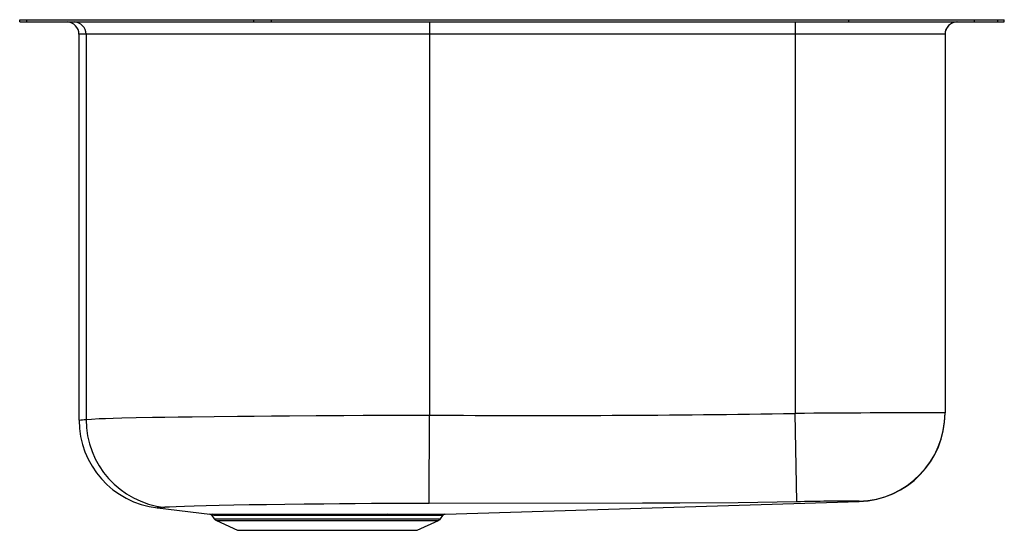
# Model space of a CAD drawing. Units: inches. Extents: x -10 to 10, y -10.4 to 0.
import ezdxf

# ---------------------------------------------------------------- set-up
doc = ezdxf.new("R2010")
doc.units = ezdxf.units.IN
doc.header["$LTSCALE"] = 6
doc.header["$MEASUREMENT"] = 0
doc.layers.get('0').update_dxf_attribs({"linetype": 'CONTINUOUS'})

# ---------------------------------------------------------------- blocks, each defined once
blk = doc.blocks.new('ELUH3920_Left')
for p, q in [((-10, -0.046), (-10, 0)), ((-10, 0), (-9.854, 0)), ((-9.854, -0.046), (-9.854, 0)), ((-9.854, 0), (-5.242, 0)), ((-5.242, -0.046), (-5.242, 0)), ((-5.242, 0), (-4.888, 0)), ((-4.888, -0.046), (-4.888, 0)), ((-4.888, 0), (6.843, 0)), ((6.843, -0.046), (6.843, 0)), ((6.843, 0), (9.393, 0)), ((9.393, -0.046), (9.393, 0)), ((9.393, 0), (9.866, 0)), ((9.866, -0.046), (9.866, 0)), ((9.866, 0), (10, 0)), ((10, -0.046), (10, 0)), ((-10, -0.046), (-9.854, -0.046)), ((-9.854, -0.046), (-5.242, -0.046)), ((-5.242, -0.046), (-4.888, -0.046)), ((-4.888, -0.046), (6.843, -0.046)), ((-1.678, -0.046), (-1.678, -0.296)), ((5.75, -0.046), (5.75, -0.296)), ((6.843, -0.046), (9.393, -0.046)), ((9.393, -0.046), (9.866, -0.046)), ((9.866, -0.046), (10, -0.046)), ((-8.796, -0.296), (-8.796, -8.131)), ((-8.652, -0.296), (-8.796, -0.296)), ((-1.678, -0.296), (-8.652, -0.296)), ((-8.652, -0.296), (-8.652, -8.118)), ((5.75, -0.296), (-1.678, -0.296)), ((-1.678, -0.296), (-1.678, -8.031)), ((8.796, -0.296), (5.75, -0.296)), ((5.75, -0.296), (5.75, -7.997)), ((8.796, -0.296), (8.796, -5.59)), ((8.796, -0.296), (8.796, -7.986)), ((8.796, -0.296), (8.796, -0.296)), ((5.783, -9.792), (5.75, -7.997)), ((-1.68, -9.824), (-1.678, -8.031)), ((-1.359, -10.044), (7.055, -9.786)), ((-7.204, -9.915), (-6.139, -10.04)), ((-6.097, -10.067), (-6.047, -10.137)), ((-6.047, -10.137), (-1.453, -10.137)), ((-6.004, -10.174), (-5.573, -10.371)), ((-6.004, -10.174), (-1.496, -10.174)), ((-1.928, -10.371), (-1.496, -10.174)), ((-1.453, -10.137), (-1.407, -10.072)), ((-1.408, -10.071), (-1.408, -10.071)), ((-5.573, -10.371), (-1.928, -10.371))]:
    blk.add_line(p, q)
for points in [[(-8.652, -8.118), (-8.544, -8.111), (-8.389, -8.103), (-8.256, -8.098), (-8.101, -8.093), (-7.926, -8.088), (-7.633, -8.082), (-7.3, -8.075), (-7.049, -8.071), (-6.78, -8.067), (-6.495, -8.063), (-6.051, -8.058), (-5.577, -8.053), (-5.236, -8.05), (-4.883, -8.047), (-4.521, -8.044), (-3.975, -8.04), (-3.414, -8.037), (-3.022, -8.034), (-2.626, -8.032), (-2.226, -8.031), (-1.678, -8.031)], [(5.783, -9.792), (4.596, -9.811), (3.408, -9.82), (3.408, -9.82)], [(7.054, -9.785), (7.054, -9.785), (7.048, -9.782)], [(7.055, -9.785), (7.055, -9.785), (7.054, -9.785)], [(-7.146, -9.911), (-7.146, -9.911), (-7.185, -9.913), (-7.206, -9.914), (-7.204, -9.914)], [(-7.052, -9.904), (-7.103, -9.908), (-7.146, -9.911), (-7.146, -9.911)], [(-2.528, -9.827), (-2.528, -9.827), (-2.857, -9.829), (-3.185, -9.831), (-3.507, -9.834), (-3.824, -9.837), (-4.225, -9.841), (-4.614, -9.845), (-4.984, -9.85), (-5.336, -9.855), (-5.653, -9.86), (-5.946, -9.865), (-6.215, -9.871), (-6.453, -9.878), (-6.653, -9.884), (-6.82, -9.891), (-6.954, -9.898), (-7.052, -9.904)], [(-1.68, -9.824), (-2.089, -9.824), (-2.528, -9.827), (-2.528, -9.827)], [(3.408, -9.82), (3.408, -9.82), (2.648, -9.822), (-1.68, -9.824)], [(-6.139, -10.04), (-6.139, -10.04), (-6.123, -10.04), (-6.09, -10.04)], [(-6.047, -10.067), (-6.078, -10.066), (-6.095, -10.066), (-6.095, -10.066)], [(-6.09, -10.04), (-6.052, -10.04), (-5.991, -10.041), (-5.914, -10.041), (-5.819, -10.041), (-5.709, -10.041), (-5.588, -10.042), (-5.455, -10.042), (-5.305, -10.042), (-5.144, -10.042), (-4.978, -10.042), (-4.804, -10.042), (-4.617, -10.042), (-4.423, -10.042), (-4.23, -10.043), (-4.034, -10.043), (-3.83, -10.043), (-3.625, -10.043), (-3.435, -10.043), (-3.247, -10.044), (-3.057, -10.044), (-2.872, -10.044), (-2.698, -10.044), (-2.53, -10.044)], [(-2.555, -10.071), (-2.719, -10.071), (-2.89, -10.07), (-3.066, -10.07), (-3.248, -10.07), (-3.436, -10.07), (-3.628, -10.07), (-3.822, -10.069), (-4.017, -10.069), (-4.214, -10.069), (-4.41, -10.069), (-4.594, -10.069), (-4.773, -10.069), (-4.949, -10.069), (-5.117, -10.068), (-5.27, -10.068), (-5.414, -10.068), (-5.549, -10.068), (-5.671, -10.068), (-5.776, -10.068), (-5.868, -10.067), (-5.947, -10.067), (-6.01, -10.067), (-6.047, -10.067)], [(-1.408, -10.071), (-1.409, -10.071), (-1.427, -10.071), (-1.46, -10.071), (-1.51, -10.071), (-1.577, -10.071), (-1.66, -10.071), (-1.755, -10.071), (-1.864, -10.071), (-1.99, -10.071), (-2.129, -10.071), (-2.331, -10.071), (-2.555, -10.071)], [(-2.53, -10.044), (-2.304, -10.044), (-2.094, -10.044), (-1.957, -10.044), (-1.831, -10.044), (-1.717, -10.044), (-1.616, -10.044), (-1.534, -10.044), (-1.466, -10.044), (-1.413, -10.044), (-1.378, -10.044), (-1.36, -10.044), (-1.359, -10.044)]]:
    blk.add_lwpolyline(points)
for centre, radius, start, end in [((-9.046, -0.296), 0.25, 0, 88.3794), ((-8.901, -0.295), 0.249, 359.7119, 88.0771), ((9.046, -0.296), 0.25, 90, 180), ((9.046, -0.296), 0.25, 91.6206, 180), ((0.532, 323.127), 331.165, 269.61756, 270.90278), ((8.109, -248.892), 240.906, 89.83658, 90.56103), ((7, -7.986), 1.796, 271.5416, 359.9994), ((7, -7.989), 1.796, 271.7189, 359.8494), ((7, -7.99), 1.796, 271.7513, 360), ((-7.002, -8.133), 1.793, 179.9238, 263.5383), ((-9.235, -2.322), 5.826, 274.3499, 275.7424), ((-6.858, -8.121), 1.794, 179.9217, 263.7724), ((6.724, -47), 37.22, 89.5004, 91.4478), ((-6.145, -10.096), 0.0558, 30.78, 84.4072), ((-6.097, -10.101), 0.0609, 34.1961, 83.3519), ((-5.959, -10.075), 0.108, 215, 245.4762), ((-2.521, -10.078), 0.0346, 104.7947, 168.6383), ((-1.541, -10.075), 0.108, 294.5238, 325), ((-1.358, -10.103), 0.0586, 102.6985, 146.9864)]:
    blk.add_arc(centre, radius, start, end)

msp = doc.modelspace()

# ---------------------------------------------------------------- block references
msp.add_blockref('ELUH3920_Left', (0, 0))

doc.saveas('drawing.dxf')
